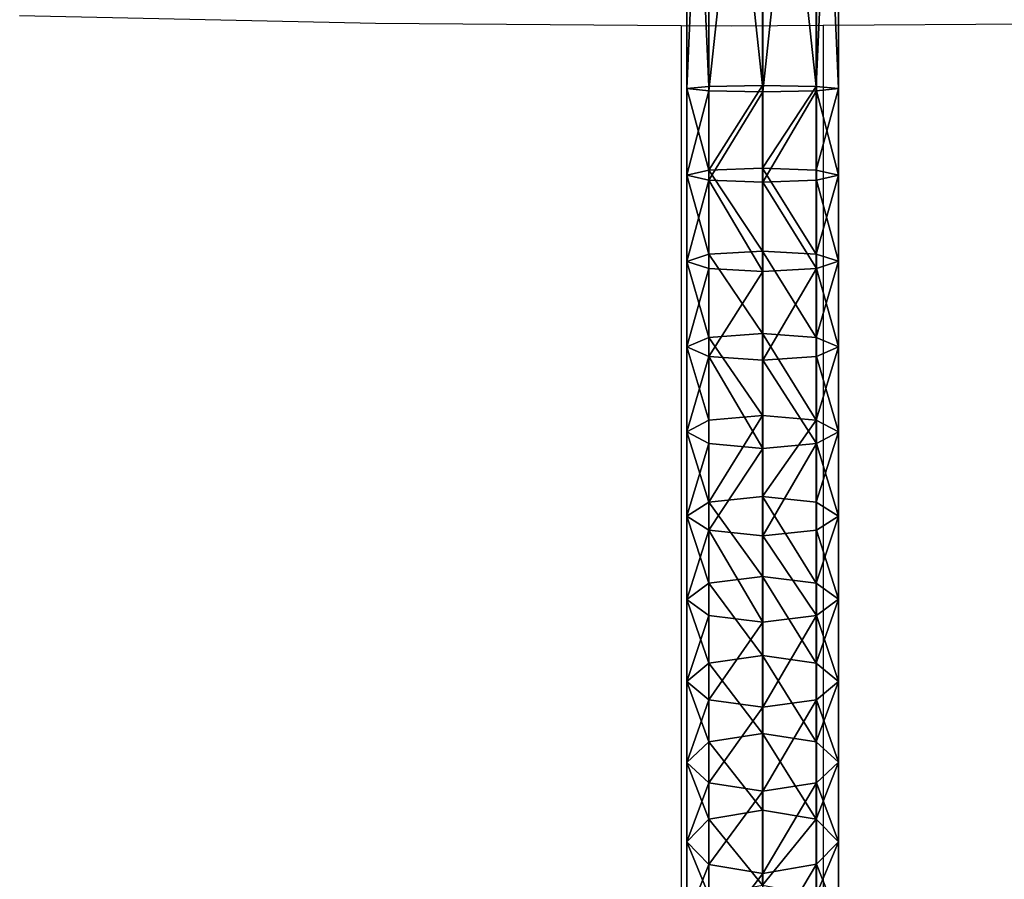
# Model space of a CAD drawing. Units: inches. Extents: x -324 to 466, y -232 to 567.
# Drawn here: x 45 to 65, y -61 to -43 of the extents above; entities that cross this region are included whole.
import ezdxf

# ---------------------------------------------------------------- set-up
doc = ezdxf.new("R2010")
doc.units = ezdxf.units.IN
doc.header["$MEASUREMENT"] = 0
doc.layers.get('0').update_dxf_attribs({"true_color": 0xffffff})
doc.layers.add('strefa bezpieczeństwa', color=1, linetype='Continuous')

# ---------------------------------------------------------------- blocks, each defined once
blk = doc.blocks.new('Grupa_49')
at = {"color": 253, "true_color": 0xb5b5b5}
for p, q in [((1.537, 27.574, 340.846), (1.537, 25.942, 341.642)), ((0.454, 27.368, 340.446), (0.454, 25.753, 341.233)), ((2.622, 27.369, 340.448), (2.622, 25.755, 341.235)), ((0.006, 26.872, 339.481), (0.006, 25.299, 340.248)), ((3.072, 26.873, 339.485), (3.072, 25.301, 340.251)), ((0.457, 24.845, 339.264), (0.457, 26.376, 338.518)), ((2.624, 26.378, 338.52), (2.624, 24.846, 339.266)), ((1.541, 26.172, 338.119), (1.541, 24.658, 338.857)), ((0.454, 25.753, 341.233), (1.537, 25.942, 341.642)), ((1.537, 25.942, 341.642), (2.622, 25.755, 341.235)), ((1.537, 25.942, 341.642), (1.537, 24.278, 342.367)), ((0.006, 25.299, 340.248), (0.454, 25.753, 341.233)), ((0.454, 25.753, 341.233), (0.454, 24.107, 341.95)), ((2.622, 25.755, 341.235), (3.072, 25.301, 340.251)), ((2.622, 25.755, 341.235), (2.622, 24.108, 341.952)), ((0.457, 24.845, 339.264), (0.006, 25.299, 340.248)), ((0.006, 25.299, 340.248), (0.006, 23.695, 340.947)), ((3.072, 25.301, 340.251), (2.624, 24.846, 339.266)), ((3.072, 25.301, 340.251), (3.072, 23.697, 340.95)), ((1.541, 24.658, 338.857), (0.457, 24.845, 339.264)), ((0.457, 23.284, 339.944), (0.457, 24.845, 339.264)), ((2.624, 24.846, 339.266), (1.541, 24.658, 338.857)), ((2.624, 24.846, 339.266), (2.624, 23.285, 339.947)), ((1.541, 24.658, 338.857), (1.541, 23.114, 339.53)), ((0.454, 24.107, 341.95), (1.537, 24.278, 342.367)), ((1.537, 24.278, 342.367), (2.622, 24.108, 341.952)), ((1.537, 24.278, 342.367), (1.537, 22.585, 343.02)), ((0.006, 23.695, 340.947), (0.454, 24.107, 341.95)), ((0.454, 24.107, 341.95), (0.454, 22.432, 342.596)), ((2.622, 24.108, 341.952), (3.072, 23.697, 340.95)), ((2.622, 24.108, 341.952), (2.622, 22.433, 342.599)), ((0.457, 23.284, 339.944), (0.006, 23.695, 340.947)), ((0.006, 23.695, 340.947), (0.006, 22.063, 341.576)), ((3.072, 23.697, 340.95), (2.624, 23.285, 339.947)), ((3.072, 23.697, 340.95), (3.072, 22.064, 341.58)), ((1.541, 23.114, 339.53), (0.457, 23.284, 339.944)), ((0.457, 21.695, 340.557), (0.457, 23.284, 339.944)), ((2.624, 23.285, 339.947), (1.541, 23.114, 339.53)), ((2.624, 23.285, 339.947), (2.624, 21.695, 340.56)), ((1.541, 23.114, 339.53), (1.541, 21.542, 340.136)), ((0.454, 22.432, 342.596), (1.537, 22.585, 343.02)), ((1.537, 22.585, 343.02), (2.622, 22.433, 342.599)), ((1.537, 22.585, 343.02), (1.537, 20.865, 343.601)), ((0.006, 22.063, 341.576), (0.454, 22.432, 342.596)), ((0.454, 22.432, 342.596), (0.454, 20.73, 343.171)), ((2.622, 22.433, 342.599), (3.072, 22.064, 341.58)), ((2.622, 22.433, 342.599), (2.622, 20.731, 343.173)), ((0.457, 21.695, 340.557), (0.006, 22.063, 341.576)), ((0.006, 22.063, 341.576), (0.006, 20.405, 342.136)), ((3.072, 22.064, 341.58), (2.624, 21.695, 340.56)), ((3.072, 22.064, 341.58), (3.072, 20.407, 342.14)), ((1.541, 21.542, 340.136), (0.457, 21.695, 340.557)), ((0.457, 20.081, 341.102), (0.457, 21.695, 340.557)), ((2.624, 21.695, 340.56), (1.541, 21.542, 340.136)), ((2.624, 21.695, 340.56), (2.624, 20.082, 341.105)), ((1.541, 21.542, 340.136), (1.541, 19.947, 340.675)), ((0.454, 20.73, 343.171), (1.537, 20.865, 343.601)), ((1.537, 20.865, 343.601), (2.622, 20.731, 343.173)), ((1.537, 20.865, 343.601), (1.537, 19.123, 344.107)), ((0.006, 20.405, 342.136), (0.454, 20.73, 343.171)), ((0.454, 20.73, 343.171), (0.454, 19.006, 343.672)), ((2.622, 20.731, 343.173), (3.072, 20.407, 342.14)), ((2.622, 20.731, 343.173), (2.622, 19.007, 343.675)), ((0.457, 20.081, 341.102), (0.006, 20.405, 342.136)), ((0.006, 20.405, 342.136), (0.006, 18.725, 342.624)), ((3.072, 20.407, 342.14), (2.624, 20.082, 341.105)), ((3.072, 20.407, 342.14), (3.072, 18.726, 342.628)), ((1.541, 19.947, 340.675), (0.457, 20.081, 341.102)), ((0.457, 18.445, 341.578), (0.457, 20.081, 341.102)), ((2.624, 20.082, 341.105), (1.541, 19.947, 340.675)), ((2.624, 20.082, 341.105), (2.624, 18.446, 341.58)), ((1.541, 19.947, 340.675), (1.541, 18.329, 341.145)), ((0.454, 19.006, 343.672), (1.537, 19.123, 344.107)), ((1.537, 19.123, 344.107), (2.622, 19.007, 343.675)), ((1.537, 19.123, 344.107), (1.537, 17.36, 344.539)), ((0.006, 18.725, 342.624), (0.454, 19.006, 343.672)), ((0.454, 19.006, 343.672), (0.454, 17.262, 344.1)), ((2.622, 19.007, 343.675), (3.072, 18.726, 342.628)), ((2.622, 19.007, 343.675), (2.622, 17.262, 344.102)), ((0.457, 18.445, 341.578), (0.006, 18.725, 342.624)), ((0.006, 18.725, 342.624), (0.006, 17.026, 343.041)), ((3.072, 18.726, 342.628), (2.624, 18.446, 341.58)), ((3.072, 18.726, 342.628), (3.072, 17.027, 343.045)), ((1.541, 18.329, 341.145), (0.457, 18.445, 341.578)), ((0.457, 16.791, 341.983), (0.457, 18.445, 341.578)), ((2.624, 18.446, 341.58), (1.541, 18.329, 341.145)), ((1.541, 18.329, 341.145), (1.541, 16.693, 341.546)), ((2.624, 18.446, 341.58), (2.624, 16.791, 341.986)), ((0.454, 17.262, 344.1), (1.537, 17.36, 344.539)), ((1.537, 17.36, 344.539), (2.622, 17.262, 344.102)), ((1.537, 17.36, 344.539), (1.537, 15.58, 344.896)), ((0.006, 17.026, 343.041), (0.454, 17.262, 344.1)), ((0.454, 17.262, 344.1), (0.454, 15.501, 344.452)), ((2.622, 17.262, 344.102), (3.072, 17.027, 343.045)), ((2.622, 17.262, 344.102), (2.622, 15.502, 344.455)), ((0.457, 16.791, 341.983), (0.006, 17.026, 343.041)), ((0.006, 17.026, 343.041), (0.006, 15.311, 343.385)), ((3.072, 17.027, 343.045), (2.624, 16.791, 341.986)), ((3.072, 17.027, 343.045), (3.072, 15.311, 343.388)), ((1.541, 16.693, 341.546), (0.457, 16.791, 341.983)), ((0.457, 15.121, 342.318), (0.457, 16.791, 341.983)), ((2.624, 16.791, 341.986), (1.541, 16.693, 341.546)), ((1.541, 16.693, 341.546), (1.541, 15.042, 341.877)), ((2.624, 16.791, 341.986), (2.624, 15.121, 342.321)), ((0.006, 15.311, 343.385), (0.454, 15.501, 344.452)), ((0.454, 15.501, 344.452), (1.537, 15.58, 344.896)), ((0.454, 15.501, 344.452), (0.454, 13.727, 344.73)), ((1.537, 15.58, 344.896), (2.622, 15.502, 344.455)), ((1.537, 15.58, 344.896), (1.537, 13.787, 345.176)), ((2.622, 15.502, 344.455), (3.072, 15.311, 343.388)), ((2.622, 15.502, 344.455), (2.622, 13.727, 344.732)), ((0.457, 15.121, 342.318), (0.006, 15.311, 343.385)), ((0.006, 15.311, 343.385), (0.006, 13.582, 343.655)), ((3.072, 15.311, 343.388), (2.624, 15.121, 342.321)), ((3.072, 15.311, 343.388), (3.072, 13.583, 343.659)), ((1.541, 15.042, 341.877), (0.457, 15.121, 342.318)), ((0.457, 13.438, 342.581), (0.457, 15.121, 342.318)), ((2.624, 15.121, 342.321), (1.541, 15.042, 341.877)), ((2.624, 15.121, 342.321), (2.624, 13.438, 342.584)), ((1.541, 15.042, 341.877), (1.541, 13.378, 342.137)), ((0.006, 13.582, 343.655), (0.454, 13.727, 344.73)), ((0.454, 13.727, 344.73), (1.537, 13.787, 345.176)), ((0.454, 13.727, 344.73), (0.454, 11.942, 344.931)), ((1.537, 13.787, 345.176), (2.622, 13.727, 344.732)), ((1.537, 13.787, 345.176), (1.537, 11.983, 345.38)), ((2.622, 13.727, 344.732), (3.072, 13.583, 343.659)), ((2.622, 13.727, 344.732), (2.622, 11.943, 344.934)), ((0.457, 13.438, 342.581), (0.006, 13.582, 343.655)), ((0.006, 13.582, 343.655), (0.006, 11.844, 343.851)), ((3.072, 13.583, 343.659), (2.624, 13.438, 342.584)), ((3.072, 13.583, 343.659), (3.072, 11.844, 343.855)), ((1.541, 13.378, 342.137), (0.457, 13.438, 342.581)), ((0.457, 11.745, 342.772), (0.457, 13.438, 342.581)), ((2.624, 13.438, 342.584), (1.541, 13.378, 342.137)), ((1.541, 13.378, 342.137), (1.541, 11.704, 342.326)), ((2.624, 13.438, 342.584), (2.624, 11.745, 342.775)), ((0.006, 11.844, 343.851), (0.454, 11.942, 344.931)), ((0.454, 11.942, 344.931), (1.537, 11.983, 345.38)), ((0.454, 11.942, 344.931), (0.454, 10.141, 345.057)), ((1.537, 11.983, 345.38), (2.622, 11.943, 344.934)), ((1.537, 11.983, 345.38), (1.537, 10.16, 345.507)), ((2.622, 11.943, 344.934), (3.072, 11.844, 343.855)), ((2.622, 11.943, 344.934), (2.622, 10.142, 345.06)), ((0.457, 11.745, 342.772), (0.006, 11.844, 343.851)), ((0.006, 11.844, 343.851), (0.006, 10.097, 343.973)), ((1.541, 11.704, 342.326), (0.457, 11.745, 342.772)), ((0.457, 10.052, 342.89), (0.457, 11.745, 342.772)), ((2.624, 11.745, 342.775), (1.541, 11.704, 342.326)), ((3.072, 11.844, 343.855), (2.624, 11.745, 342.775)), ((2.624, 11.745, 342.775), (2.624, 10.052, 342.893)), ((3.072, 11.844, 343.855), (3.072, 10.097, 343.977)), ((1.541, 11.704, 342.326), (1.541, 10.033, 342.443)), ((0.006, 10.097, 343.973), (0.454, 10.141, 345.057)), ((0.454, 10.141, 345.057), (1.537, 10.16, 345.507)), ((0.454, 10.141, 345.057), (0.454, 0.034, 345.189)), ((1.537, 10.16, 345.507), (2.622, 10.142, 345.06)), ((1.537, 10.16, 345.507), (1.537, 0.04, 345.639)), ((2.622, 10.142, 345.06), (3.072, 10.097, 343.977)), ((2.622, 10.142, 345.06), (2.622, 0.034, 345.192)), ((0.457, 10.052, 342.89), (0.006, 10.097, 343.973)), ((0.006, 10.097, 343.973), (0.006, 0.02, 344.105)), ((1.541, 10.033, 342.443), (0.457, 10.052, 342.89)), ((0.457, 0.006, 343.021), (0.457, 10.052, 342.89)), ((2.624, 10.052, 342.893), (1.541, 10.033, 342.443)), ((1.541, 10.033, 342.443), (1.541, 0, 342.574)), ((3.072, 10.097, 343.977), (2.624, 10.052, 342.893)), ((2.624, 10.052, 342.893), (2.624, 0.006, 343.024)), ((3.072, 10.097, 343.977), (3.072, 0.02, 344.108))]:
    blk.add_line(p, q, dxfattribs=at)
mesh = blk.add_polyface(dxfattribs=at)
corners = [(1.537, 27.574, 340.846), (0.454, 25.753, 341.233), (0.454, 27.368, 340.446), (1.537, 25.942, 341.642)]
mesh.append_faces([[corners[k] for k in face] for face in [(0, 1, 2), (1, 0, 3)]], dxfattribs={"vtx0": -1, "color": 253})
mesh = blk.add_polyface(dxfattribs=at)
corners = [(2.622, 27.369, 340.448), (1.537, 25.942, 341.642), (1.537, 27.574, 340.846), (2.622, 25.755, 341.235)]
mesh.append_faces([[corners[k] for k in face] for face in [(0, 1, 2), (1, 0, 3)]], dxfattribs={"vtx0": -1, "color": 253})
mesh = blk.add_polyface(dxfattribs=at)
corners = [(0.006, 26.872, 339.481), (0.454, 25.753, 341.233), (0.006, 25.299, 340.248), (0.454, 27.368, 340.446)]
mesh.append_faces([[corners[k] for k in face] for face in [(0, 1, 2), (1, 0, 3)]], dxfattribs={"vtx0": -1, "color": 253})
mesh = blk.add_polyface(dxfattribs=at)
corners = [(2.622, 25.755, 341.235), (3.072, 26.873, 339.485), (3.072, 25.301, 340.251), (2.622, 27.369, 340.448)]
mesh.append_faces([[corners[k] for k in face] for face in [(0, 1, 2), (1, 0, 3)]], dxfattribs={"vtx0": -1, "color": 253})
mesh = blk.add_polyface(dxfattribs=at)
corners = [(0.457, 26.376, 338.518), (0.006, 25.299, 340.248), (0.457, 24.845, 339.264), (0.006, 26.872, 339.481)]
mesh.append_faces([[corners[k] for k in face] for face in [(0, 1, 2), (1, 0, 3)]], dxfattribs={"vtx0": -1, "color": 253})
mesh = blk.add_polyface(dxfattribs=at)
corners = [(3.072, 25.301, 340.251), (2.624, 26.378, 338.52), (2.624, 24.846, 339.266), (3.072, 26.873, 339.485)]
mesh.append_faces([[corners[k] for k in face] for face in [(0, 1, 2), (1, 0, 3)]], dxfattribs={"vtx0": -1, "color": 253})
mesh = blk.add_polyface(dxfattribs=at)
corners = [(0.457, 24.845, 339.264), (1.541, 26.172, 338.119), (0.457, 26.376, 338.518), (1.541, 24.658, 338.857)]
mesh.append_faces([[corners[k] for k in face] for face in [(0, 1, 2), (1, 0, 3)]], dxfattribs={"vtx0": -1, "color": 253})
mesh = blk.add_polyface(dxfattribs=at)
corners = [(2.624, 24.846, 339.266), (1.541, 26.172, 338.119), (1.541, 24.658, 338.857), (2.624, 26.378, 338.52)]
mesh.append_faces([[corners[k] for k in face] for face in [(0, 1, 2), (1, 0, 3)]], dxfattribs={"vtx0": -1, "color": 253})
mesh = blk.add_polyface(dxfattribs=at)
corners = [(1.537, 25.942, 341.642), (0.454, 24.107, 341.95), (0.454, 25.753, 341.233), (1.537, 24.278, 342.367)]
mesh.append_faces([[corners[k] for k in face] for face in [(0, 1, 2), (1, 0, 3)]], dxfattribs={"vtx0": -1, "color": 253})
mesh = blk.add_polyface(dxfattribs=at)
corners = [(2.622, 25.755, 341.235), (1.537, 24.278, 342.367), (1.537, 25.942, 341.642), (2.622, 24.108, 341.952)]
mesh.append_faces([[corners[k] for k in face] for face in [(0, 1, 2), (1, 0, 3)]], dxfattribs={"vtx0": -1, "color": 253})
mesh = blk.add_polyface(dxfattribs=at)
corners = [(0.006, 25.299, 340.248), (0.454, 24.107, 341.95), (0.006, 23.695, 340.947), (0.454, 25.753, 341.233)]
mesh.append_faces([[corners[k] for k in face] for face in [(0, 1, 2), (1, 0, 3)]], dxfattribs={"vtx0": -1, "color": 253})
mesh = blk.add_polyface(dxfattribs=at)
corners = [(2.622, 24.108, 341.952), (3.072, 25.301, 340.251), (3.072, 23.697, 340.95), (2.622, 25.755, 341.235)]
mesh.append_faces([[corners[k] for k in face] for face in [(0, 1, 2), (1, 0, 3)]], dxfattribs={"vtx0": -1, "color": 253})
mesh = blk.add_polyface(dxfattribs=at)
corners = [(0.457, 24.845, 339.264), (0.006, 23.695, 340.947), (0.457, 23.284, 339.944), (0.006, 25.299, 340.248)]
mesh.append_faces([[corners[k] for k in face] for face in [(0, 1, 2), (1, 0, 3)]], dxfattribs={"vtx0": -1, "color": 253})
mesh = blk.add_polyface(dxfattribs=at)
corners = [(3.072, 23.697, 340.95), (2.624, 24.846, 339.266), (2.624, 23.285, 339.947), (3.072, 25.301, 340.251)]
mesh.append_faces([[corners[k] for k in face] for face in [(0, 1, 2), (1, 0, 3)]], dxfattribs={"vtx0": -1, "color": 253})
mesh = blk.add_polyface(dxfattribs=at)
corners = [(1.541, 23.114, 339.53), (0.457, 24.845, 339.264), (0.457, 23.284, 339.944), (1.541, 24.658, 338.857)]
mesh.append_faces([[corners[k] for k in face] for face in [(0, 1, 2), (1, 0, 3)]], dxfattribs={"vtx0": -1, "color": 253})
mesh = blk.add_polyface(dxfattribs=at)
corners = [(2.624, 23.285, 339.947), (1.541, 24.658, 338.857), (1.541, 23.114, 339.53), (2.624, 24.846, 339.266)]
mesh.append_faces([[corners[k] for k in face] for face in [(0, 1, 2), (1, 0, 3)]], dxfattribs={"vtx0": -1, "color": 253})
mesh = blk.add_polyface(dxfattribs=at)
corners = [(1.537, 24.278, 342.367), (0.454, 22.432, 342.596), (0.454, 24.107, 341.95), (1.537, 22.585, 343.02)]
mesh.append_faces([[corners[k] for k in face] for face in [(0, 1, 2), (1, 0, 3)]], dxfattribs={"vtx0": -1, "color": 253})
mesh = blk.add_polyface(dxfattribs=at)
corners = [(2.622, 24.108, 341.952), (1.537, 22.585, 343.02), (1.537, 24.278, 342.367), (2.622, 22.433, 342.599)]
mesh.append_faces([[corners[k] for k in face] for face in [(0, 1, 2), (1, 0, 3)]], dxfattribs={"vtx0": -1, "color": 253})
mesh = blk.add_polyface(dxfattribs=at)
corners = [(0.006, 23.695, 340.947), (0.454, 22.432, 342.596), (0.006, 22.063, 341.576), (0.454, 24.107, 341.95)]
mesh.append_faces([[corners[k] for k in face] for face in [(0, 1, 2), (1, 0, 3)]], dxfattribs={"vtx0": -1, "color": 253})
mesh = blk.add_polyface(dxfattribs=at)
corners = [(2.622, 22.433, 342.599), (3.072, 23.697, 340.95), (3.072, 22.064, 341.58), (2.622, 24.108, 341.952)]
mesh.append_faces([[corners[k] for k in face] for face in [(0, 1, 2), (1, 0, 3)]], dxfattribs={"vtx0": -1, "color": 253})
mesh = blk.add_polyface(dxfattribs=at)
corners = [(0.457, 23.284, 339.944), (0.006, 22.063, 341.576), (0.457, 21.695, 340.557), (0.006, 23.695, 340.947)]
mesh.append_faces([[corners[k] for k in face] for face in [(0, 1, 2), (1, 0, 3)]], dxfattribs={"vtx0": -1, "color": 253})
mesh = blk.add_polyface(dxfattribs=at)
corners = [(3.072, 22.064, 341.58), (2.624, 23.285, 339.947), (2.624, 21.695, 340.56), (3.072, 23.697, 340.95)]
mesh.append_faces([[corners[k] for k in face] for face in [(0, 1, 2), (1, 0, 3)]], dxfattribs={"vtx0": -1, "color": 253})
mesh = blk.add_polyface(dxfattribs=at)
corners = [(1.541, 21.542, 340.136), (0.457, 23.284, 339.944), (0.457, 21.695, 340.557), (1.541, 23.114, 339.53)]
mesh.append_faces([[corners[k] for k in face] for face in [(0, 1, 2), (1, 0, 3)]], dxfattribs={"vtx0": -1, "color": 253})
mesh = blk.add_polyface(dxfattribs=at)
corners = [(2.624, 21.695, 340.56), (1.541, 23.114, 339.53), (1.541, 21.542, 340.136), (2.624, 23.285, 339.947)]
mesh.append_faces([[corners[k] for k in face] for face in [(0, 1, 2), (1, 0, 3)]], dxfattribs={"vtx0": -1, "color": 253})
mesh = blk.add_polyface(dxfattribs=at)
corners = [(1.537, 22.585, 343.02), (0.454, 20.73, 343.171), (0.454, 22.432, 342.596), (1.537, 20.865, 343.601)]
mesh.append_faces([[corners[k] for k in face] for face in [(0, 1, 2), (1, 0, 3)]], dxfattribs={"vtx0": -1, "color": 253})
mesh = blk.add_polyface(dxfattribs=at)
corners = [(2.622, 22.433, 342.599), (1.537, 20.865, 343.601), (1.537, 22.585, 343.02), (2.622, 20.731, 343.173)]
mesh.append_faces([[corners[k] for k in face] for face in [(0, 1, 2), (1, 0, 3)]], dxfattribs={"vtx0": -1, "color": 253})
mesh = blk.add_polyface(dxfattribs=at)
corners = [(0.006, 22.063, 341.576), (0.454, 20.73, 343.171), (0.006, 20.405, 342.136), (0.454, 22.432, 342.596)]
mesh.append_faces([[corners[k] for k in face] for face in [(0, 1, 2), (1, 0, 3)]], dxfattribs={"vtx0": -1, "color": 253})
mesh = blk.add_polyface(dxfattribs=at)
corners = [(2.622, 20.731, 343.173), (3.072, 22.064, 341.58), (3.072, 20.407, 342.14), (2.622, 22.433, 342.599)]
mesh.append_faces([[corners[k] for k in face] for face in [(0, 1, 2), (1, 0, 3)]], dxfattribs={"vtx0": -1, "color": 253})
mesh = blk.add_polyface(dxfattribs=at)
corners = [(0.457, 21.695, 340.557), (0.006, 20.405, 342.136), (0.457, 20.081, 341.102), (0.006, 22.063, 341.576)]
mesh.append_faces([[corners[k] for k in face] for face in [(0, 1, 2), (1, 0, 3)]], dxfattribs={"vtx0": -1, "color": 253})
mesh = blk.add_polyface(dxfattribs=at)
corners = [(3.072, 20.407, 342.14), (2.624, 21.695, 340.56), (2.624, 20.082, 341.105), (3.072, 22.064, 341.58)]
mesh.append_faces([[corners[k] for k in face] for face in [(0, 1, 2), (1, 0, 3)]], dxfattribs={"vtx0": -1, "color": 253})
mesh = blk.add_polyface(dxfattribs=at)
corners = [(1.541, 19.947, 340.675), (0.457, 21.695, 340.557), (0.457, 20.081, 341.102), (1.541, 21.542, 340.136)]
mesh.append_faces([[corners[k] for k in face] for face in [(0, 1, 2), (1, 0, 3)]], dxfattribs={"vtx0": -1, "color": 253})
mesh = blk.add_polyface(dxfattribs=at)
corners = [(2.624, 20.082, 341.105), (1.541, 21.542, 340.136), (1.541, 19.947, 340.675), (2.624, 21.695, 340.56)]
mesh.append_faces([[corners[k] for k in face] for face in [(0, 1, 2), (1, 0, 3)]], dxfattribs={"vtx0": -1, "color": 253})
mesh = blk.add_polyface(dxfattribs=at)
corners = [(0.454, 20.73, 343.171), (1.537, 19.123, 344.107), (0.454, 19.006, 343.672), (1.537, 20.865, 343.601)]
mesh.append_faces([[corners[k] for k in face] for face in [(0, 1, 2), (1, 0, 3)]], dxfattribs={"vtx0": -1, "color": 253})
mesh = blk.add_polyface(dxfattribs=at)
corners = [(1.537, 20.865, 343.601), (2.622, 19.007, 343.675), (1.537, 19.123, 344.107), (2.622, 20.731, 343.173)]
mesh.append_faces([[corners[k] for k in face] for face in [(0, 1, 2), (1, 0, 3)]], dxfattribs={"vtx0": -1, "color": 253})
mesh = blk.add_polyface(dxfattribs=at)
corners = [(0.006, 20.405, 342.136), (0.454, 19.006, 343.672), (0.006, 18.725, 342.624), (0.454, 20.73, 343.171)]
mesh.append_faces([[corners[k] for k in face] for face in [(0, 1, 2), (1, 0, 3)]], dxfattribs={"vtx0": -1, "color": 253})
mesh = blk.add_polyface(dxfattribs=at)
corners = [(2.622, 19.007, 343.675), (3.072, 20.407, 342.14), (3.072, 18.726, 342.628), (2.622, 20.731, 343.173)]
mesh.append_faces([[corners[k] for k in face] for face in [(0, 1, 2), (1, 0, 3)]], dxfattribs={"vtx0": -1, "color": 253})
mesh = blk.add_polyface(dxfattribs=at)
corners = [(0.457, 20.081, 341.102), (0.006, 18.725, 342.624), (0.457, 18.445, 341.578), (0.006, 20.405, 342.136)]
mesh.append_faces([[corners[k] for k in face] for face in [(0, 1, 2), (1, 0, 3)]], dxfattribs={"vtx0": -1, "color": 253})
mesh = blk.add_polyface(dxfattribs=at)
corners = [(3.072, 18.726, 342.628), (2.624, 20.082, 341.105), (2.624, 18.446, 341.58), (3.072, 20.407, 342.14)]
mesh.append_faces([[corners[k] for k in face] for face in [(0, 1, 2), (1, 0, 3)]], dxfattribs={"vtx0": -1, "color": 253})
mesh = blk.add_polyface(dxfattribs=at)
corners = [(1.541, 18.329, 341.145), (0.457, 20.081, 341.102), (0.457, 18.445, 341.578), (1.541, 19.947, 340.675)]
mesh.append_faces([[corners[k] for k in face] for face in [(0, 1, 2), (1, 0, 3)]], dxfattribs={"vtx0": -1, "color": 253})
mesh = blk.add_polyface(dxfattribs=at)
corners = [(2.624, 18.446, 341.58), (1.541, 19.947, 340.675), (1.541, 18.329, 341.145), (2.624, 20.082, 341.105)]
mesh.append_faces([[corners[k] for k in face] for face in [(0, 1, 2), (1, 0, 3)]], dxfattribs={"vtx0": -1, "color": 253})
mesh = blk.add_polyface(dxfattribs=at)
corners = [(1.537, 19.123, 344.107), (0.454, 17.262, 344.1), (0.454, 19.006, 343.672), (1.537, 17.36, 344.539)]
mesh.append_faces([[corners[k] for k in face] for face in [(0, 1, 2), (1, 0, 3)]], dxfattribs={"vtx0": -1, "color": 253})
mesh = blk.add_polyface(dxfattribs=at)
corners = [(2.622, 19.007, 343.675), (1.537, 17.36, 344.539), (1.537, 19.123, 344.107), (2.622, 17.262, 344.102)]
mesh.append_faces([[corners[k] for k in face] for face in [(0, 1, 2), (1, 0, 3)]], dxfattribs={"vtx0": -1, "color": 253})
mesh = blk.add_polyface(dxfattribs=at)
corners = [(0.006, 18.725, 342.624), (0.454, 17.262, 344.1), (0.006, 17.026, 343.041), (0.454, 19.006, 343.672)]
mesh.append_faces([[corners[k] for k in face] for face in [(0, 1, 2), (1, 0, 3)]], dxfattribs={"vtx0": -1, "color": 253})
mesh = blk.add_polyface(dxfattribs=at)
corners = [(2.622, 17.262, 344.102), (3.072, 18.726, 342.628), (3.072, 17.027, 343.045), (2.622, 19.007, 343.675)]
mesh.append_faces([[corners[k] for k in face] for face in [(0, 1, 2), (1, 0, 3)]], dxfattribs={"vtx0": -1, "color": 253})
mesh = blk.add_polyface(dxfattribs=at)
corners = [(0.457, 18.445, 341.578), (0.006, 17.026, 343.041), (0.457, 16.791, 341.983), (0.006, 18.725, 342.624)]
mesh.append_faces([[corners[k] for k in face] for face in [(0, 1, 2), (1, 0, 3)]], dxfattribs={"vtx0": -1, "color": 253})
mesh = blk.add_polyface(dxfattribs=at)
corners = [(3.072, 17.027, 343.045), (2.624, 18.446, 341.58), (2.624, 16.791, 341.986), (3.072, 18.726, 342.628)]
mesh.append_faces([[corners[k] for k in face] for face in [(0, 1, 2), (1, 0, 3)]], dxfattribs={"vtx0": -1, "color": 253})
mesh = blk.add_polyface(dxfattribs=at)
corners = [(0.457, 16.791, 341.983), (1.541, 18.329, 341.145), (0.457, 18.445, 341.578), (1.541, 16.693, 341.546)]
mesh.append_faces([[corners[k] for k in face] for face in [(0, 1, 2), (1, 0, 3)]], dxfattribs={"vtx0": -1, "color": 253})
mesh = blk.add_polyface(dxfattribs=at)
corners = [(1.541, 16.693, 341.546), (2.624, 18.446, 341.58), (1.541, 18.329, 341.145), (2.624, 16.791, 341.986)]
mesh.append_faces([[corners[k] for k in face] for face in [(0, 1, 2), (1, 0, 3)]], dxfattribs={"vtx0": -1, "color": 253})
mesh = blk.add_polyface(dxfattribs=at)
corners = [(0.454, 17.262, 344.1), (1.537, 15.58, 344.896), (0.454, 15.501, 344.452), (1.537, 17.36, 344.539)]
mesh.append_faces([[corners[k] for k in face] for face in [(0, 1, 2), (1, 0, 3)]], dxfattribs={"vtx0": -1, "color": 253})
mesh = blk.add_polyface(dxfattribs=at)
corners = [(1.537, 17.36, 344.539), (2.622, 15.502, 344.455), (1.537, 15.58, 344.896), (2.622, 17.262, 344.102)]
mesh.append_faces([[corners[k] for k in face] for face in [(0, 1, 2), (1, 0, 3)]], dxfattribs={"vtx0": -1, "color": 253})
mesh = blk.add_polyface(dxfattribs=at)
corners = [(0.006, 17.026, 343.041), (0.454, 15.501, 344.452), (0.006, 15.311, 343.385), (0.454, 17.262, 344.1)]
mesh.append_faces([[corners[k] for k in face] for face in [(0, 1, 2), (1, 0, 3)]], dxfattribs={"vtx0": -1, "color": 253})
mesh = blk.add_polyface(dxfattribs=at)
corners = [(2.622, 15.502, 344.455), (3.072, 17.027, 343.045), (3.072, 15.311, 343.388), (2.622, 17.262, 344.102)]
mesh.append_faces([[corners[k] for k in face] for face in [(0, 1, 2), (1, 0, 3)]], dxfattribs={"vtx0": -1, "color": 253})
mesh = blk.add_polyface(dxfattribs=at)
corners = [(0.457, 16.791, 341.983), (0.006, 15.311, 343.385), (0.457, 15.121, 342.318), (0.006, 17.026, 343.041)]
mesh.append_faces([[corners[k] for k in face] for face in [(0, 1, 2), (1, 0, 3)]], dxfattribs={"vtx0": -1, "color": 253})
mesh = blk.add_polyface(dxfattribs=at)
corners = [(3.072, 15.311, 343.388), (2.624, 16.791, 341.986), (2.624, 15.121, 342.321), (3.072, 17.027, 343.045)]
mesh.append_faces([[corners[k] for k in face] for face in [(0, 1, 2), (1, 0, 3)]], dxfattribs={"vtx0": -1, "color": 253})
mesh = blk.add_polyface(dxfattribs=at)
corners = [(1.541, 15.042, 341.877), (0.457, 16.791, 341.983), (0.457, 15.121, 342.318), (1.541, 16.693, 341.546)]
mesh.append_faces([[corners[k] for k in face] for face in [(0, 1, 2), (1, 0, 3)]], dxfattribs={"vtx0": -1, "color": 253})
mesh = blk.add_polyface(dxfattribs=at)
corners = [(2.624, 15.121, 342.321), (1.541, 16.693, 341.546), (1.541, 15.042, 341.877), (2.624, 16.791, 341.986)]
mesh.append_faces([[corners[k] for k in face] for face in [(0, 1, 2), (1, 0, 3)]], dxfattribs={"vtx0": -1, "color": 253})
mesh = blk.add_polyface(dxfattribs=at)
corners = [(0.006, 15.311, 343.385), (0.454, 13.727, 344.73), (0.006, 13.582, 343.655), (0.454, 15.501, 344.452)]
mesh.append_faces([[corners[k] for k in face] for face in [(0, 1, 2), (1, 0, 3)]], dxfattribs={"vtx0": -1, "color": 253})
mesh = blk.add_polyface(dxfattribs=at)
corners = [(1.537, 15.58, 344.896), (0.454, 13.727, 344.73), (0.454, 15.501, 344.452), (1.537, 13.787, 345.176)]
mesh.append_faces([[corners[k] for k in face] for face in [(0, 1, 2), (1, 0, 3)]], dxfattribs={"vtx0": -1, "color": 253})
mesh = blk.add_polyface(dxfattribs=at)
corners = [(2.622, 15.502, 344.455), (1.537, 13.787, 345.176), (1.537, 15.58, 344.896), (2.622, 13.727, 344.732)]
mesh.append_faces([[corners[k] for k in face] for face in [(0, 1, 2), (1, 0, 3)]], dxfattribs={"vtx0": -1, "color": 253})
mesh = blk.add_polyface(dxfattribs=at)
corners = [(2.622, 13.727, 344.732), (3.072, 15.311, 343.388), (3.072, 13.583, 343.659), (2.622, 15.502, 344.455)]
mesh.append_faces([[corners[k] for k in face] for face in [(0, 1, 2), (1, 0, 3)]], dxfattribs={"vtx0": -1, "color": 253})
mesh = blk.add_polyface(dxfattribs=at)
corners = [(0.457, 15.121, 342.318), (0.006, 13.582, 343.655), (0.457, 13.438, 342.581), (0.006, 15.311, 343.385)]
mesh.append_faces([[corners[k] for k in face] for face in [(0, 1, 2), (1, 0, 3)]], dxfattribs={"vtx0": -1, "color": 253})
mesh = blk.add_polyface(dxfattribs=at)
corners = [(3.072, 13.583, 343.659), (2.624, 15.121, 342.321), (2.624, 13.438, 342.584), (3.072, 15.311, 343.388)]
mesh.append_faces([[corners[k] for k in face] for face in [(0, 1, 2), (1, 0, 3)]], dxfattribs={"vtx0": -1, "color": 253})
mesh = blk.add_polyface(dxfattribs=at)
corners = [(1.541, 13.378, 342.137), (0.457, 15.121, 342.318), (0.457, 13.438, 342.581), (1.541, 15.042, 341.877)]
mesh.append_faces([[corners[k] for k in face] for face in [(0, 1, 2), (1, 0, 3)]], dxfattribs={"vtx0": -1, "color": 253})
mesh = blk.add_polyface(dxfattribs=at)
corners = [(2.624, 13.438, 342.584), (1.541, 15.042, 341.877), (1.541, 13.378, 342.137), (2.624, 15.121, 342.321)]
mesh.append_faces([[corners[k] for k in face] for face in [(0, 1, 2), (1, 0, 3)]], dxfattribs={"vtx0": -1, "color": 253})
mesh = blk.add_polyface(dxfattribs=at)
corners = [(0.006, 13.582, 343.655), (0.454, 11.942, 344.931), (0.006, 11.844, 343.851), (0.454, 13.727, 344.73)]
mesh.append_faces([[corners[k] for k in face] for face in [(0, 1, 2), (1, 0, 3)]], dxfattribs={"vtx0": -1, "color": 253})
mesh = blk.add_polyface(dxfattribs=at)
corners = [(0.454, 13.727, 344.73), (1.537, 11.983, 345.38), (0.454, 11.942, 344.931), (1.537, 13.787, 345.176)]
mesh.append_faces([[corners[k] for k in face] for face in [(0, 1, 2), (1, 0, 3)]], dxfattribs={"vtx0": -1, "color": 253})
mesh = blk.add_polyface(dxfattribs=at)
corners = [(1.537, 13.787, 345.176), (2.622, 11.943, 344.934), (1.537, 11.983, 345.38), (2.622, 13.727, 344.732)]
mesh.append_faces([[corners[k] for k in face] for face in [(0, 1, 2), (1, 0, 3)]], dxfattribs={"vtx0": -1, "color": 253})
mesh = blk.add_polyface(dxfattribs=at)
corners = [(2.622, 11.943, 344.934), (3.072, 13.583, 343.659), (3.072, 11.844, 343.855), (2.622, 13.727, 344.732)]
mesh.append_faces([[corners[k] for k in face] for face in [(0, 1, 2), (1, 0, 3)]], dxfattribs={"vtx0": -1, "color": 253})
mesh = blk.add_polyface(dxfattribs=at)
corners = [(0.457, 13.438, 342.581), (0.006, 11.844, 343.851), (0.457, 11.745, 342.772), (0.006, 13.582, 343.655)]
mesh.append_faces([[corners[k] for k in face] for face in [(0, 1, 2), (1, 0, 3)]], dxfattribs={"vtx0": -1, "color": 253})
mesh = blk.add_polyface(dxfattribs=at)
corners = [(3.072, 11.844, 343.855), (2.624, 13.438, 342.584), (2.624, 11.745, 342.775), (3.072, 13.583, 343.659)]
mesh.append_faces([[corners[k] for k in face] for face in [(0, 1, 2), (1, 0, 3)]], dxfattribs={"vtx0": -1, "color": 253})
mesh = blk.add_polyface(dxfattribs=at)
corners = [(1.541, 11.704, 342.326), (0.457, 13.438, 342.581), (0.457, 11.745, 342.772), (1.541, 13.378, 342.137)]
mesh.append_faces([[corners[k] for k in face] for face in [(0, 1, 2), (1, 0, 3)]], dxfattribs={"vtx0": -1, "color": 253})
mesh = blk.add_polyface(dxfattribs=at)
corners = [(2.624, 11.745, 342.775), (1.541, 13.378, 342.137), (1.541, 11.704, 342.326), (2.624, 13.438, 342.584)]
mesh.append_faces([[corners[k] for k in face] for face in [(0, 1, 2), (1, 0, 3)]], dxfattribs={"vtx0": -1, "color": 253})
mesh = blk.add_polyface(dxfattribs=at)
corners = [(0.006, 11.844, 343.851), (0.454, 10.141, 345.057), (0.006, 10.097, 343.973), (0.454, 11.942, 344.931)]
mesh.append_faces([[corners[k] for k in face] for face in [(0, 1, 2), (1, 0, 3)]], dxfattribs={"vtx0": -1, "color": 253})
mesh = blk.add_polyface(dxfattribs=at)
corners = [(1.537, 11.983, 345.38), (0.454, 10.141, 345.057), (0.454, 11.942, 344.931), (1.537, 10.16, 345.507)]
mesh.append_faces([[corners[k] for k in face] for face in [(0, 1, 2), (1, 0, 3)]], dxfattribs={"vtx0": -1, "color": 253})
mesh = blk.add_polyface(dxfattribs=at)
corners = [(2.622, 11.943, 344.934), (1.537, 10.16, 345.507), (1.537, 11.983, 345.38), (2.622, 10.142, 345.06)]
mesh.append_faces([[corners[k] for k in face] for face in [(0, 1, 2), (1, 0, 3)]], dxfattribs={"vtx0": -1, "color": 253})
mesh = blk.add_polyface(dxfattribs=at)
corners = [(2.622, 10.142, 345.06), (3.072, 11.844, 343.855), (3.072, 10.097, 343.977), (2.622, 11.943, 344.934)]
mesh.append_faces([[corners[k] for k in face] for face in [(0, 1, 2), (1, 0, 3)]], dxfattribs={"vtx0": -1, "color": 253})
mesh = blk.add_polyface(dxfattribs=at)
corners = [(0.457, 11.745, 342.772), (0.006, 10.097, 343.973), (0.457, 10.052, 342.89), (0.006, 11.844, 343.851)]
mesh.append_faces([[corners[k] for k in face] for face in [(0, 1, 2), (1, 0, 3)]], dxfattribs={"vtx0": -1, "color": 253})
mesh = blk.add_polyface(dxfattribs=at)
corners = [(0.457, 10.052, 342.89), (1.541, 11.704, 342.326), (0.457, 11.745, 342.772), (1.541, 10.033, 342.443)]
mesh.append_faces([[corners[k] for k in face] for face in [(0, 1, 2), (1, 0, 3)]], dxfattribs={"vtx0": -1, "color": 253})
mesh = blk.add_polyface(dxfattribs=at)
corners = [(1.541, 10.033, 342.443), (2.624, 11.745, 342.775), (1.541, 11.704, 342.326), (2.624, 10.052, 342.893)]
mesh.append_faces([[corners[k] for k in face] for face in [(0, 1, 2), (1, 0, 3)]], dxfattribs={"vtx0": -1, "color": 253})
mesh = blk.add_polyface(dxfattribs=at)
corners = [(3.072, 10.097, 343.977), (2.624, 11.745, 342.775), (2.624, 10.052, 342.893), (3.072, 11.844, 343.855)]
mesh.append_faces([[corners[k] for k in face] for face in [(0, 1, 2), (1, 0, 3)]], dxfattribs={"vtx0": -1, "color": 253})
mesh = blk.add_polyface(dxfattribs=at)
corners = [(0.006, 10.097, 343.973), (0.454, 0.034, 345.189), (0.006, 0.02, 344.105), (0.454, 10.141, 345.057)]
mesh.append_faces([[corners[k] for k in face] for face in [(0, 1, 2), (1, 0, 3)]], dxfattribs={"vtx0": -1, "color": 253})
mesh = blk.add_polyface(dxfattribs=at)
corners = [(1.537, 10.16, 345.507), (0.454, 0.034, 345.189), (0.454, 10.141, 345.057), (1.537, 0.04, 345.639)]
mesh.append_faces([[corners[k] for k in face] for face in [(0, 1, 2), (1, 0, 3)]], dxfattribs={"vtx0": -1, "color": 253})
mesh = blk.add_polyface(dxfattribs=at)
corners = [(2.622, 10.142, 345.06), (1.537, 0.04, 345.639), (1.537, 10.16, 345.507), (2.622, 0.034, 345.192)]
mesh.append_faces([[corners[k] for k in face] for face in [(0, 1, 2), (1, 0, 3)]], dxfattribs={"vtx0": -1, "color": 253})
mesh = blk.add_polyface(dxfattribs=at)
corners = [(2.622, 0.034, 345.192), (3.072, 10.097, 343.977), (3.072, 0.02, 344.108), (2.622, 10.142, 345.06)]
mesh.append_faces([[corners[k] for k in face] for face in [(0, 1, 2), (1, 0, 3)]], dxfattribs={"vtx0": -1, "color": 253})
mesh = blk.add_polyface(dxfattribs=at)
corners = [(0.457, 10.052, 342.89), (0.006, 0.02, 344.105), (0.457, 0.006, 343.021), (0.006, 10.097, 343.973)]
mesh.append_faces([[corners[k] for k in face] for face in [(0, 1, 2), (1, 0, 3)]], dxfattribs={"vtx0": -1, "color": 253})
mesh = blk.add_polyface(dxfattribs=at)
corners = [(1.541, 0, 342.574), (0.457, 10.052, 342.89), (0.457, 0.006, 343.021), (1.541, 10.033, 342.443)]
mesh.append_faces([[corners[k] for k in face] for face in [(0, 1, 2), (1, 0, 3)]], dxfattribs={"vtx0": -1, "color": 253})
mesh = blk.add_polyface(dxfattribs=at)
corners = [(2.624, 0.006, 343.024), (1.541, 10.033, 342.443), (1.541, 0, 342.574), (2.624, 10.052, 342.893)]
mesh.append_faces([[corners[k] for k in face] for face in [(0, 1, 2), (1, 0, 3)]], dxfattribs={"vtx0": -1, "color": 253})
mesh = blk.add_polyface(dxfattribs=at)
corners = [(3.072, 0.02, 344.108), (2.624, 10.052, 342.893), (2.624, 0.006, 343.024), (3.072, 10.097, 343.977)]
mesh.append_faces([[corners[k] for k in face] for face in [(0, 1, 2), (1, 0, 3)]], dxfattribs={"vtx0": -1, "color": 253})
blk = doc.blocks.new('Grupa_54')
blk.add_blockref('Grupa_49', (34.076, 2.45))
blk = doc.blocks.new('Grupa_55')
at = {"rotation": 179.9999999999999}
blk.add_blockref('Grupa_54', (95.859, 69.4, 10.749), dxfattribs=at)
blk = doc.blocks.new('0207')
for p, q in [((37.457, 60.933), (37.615, 68.117)), ((37.412, 54.764), (37.457, 60.933)), ((37.412, 54.764), (-1.096, 54.764)), ((37.405, 53.747), (37.412, 54.764)), ((37.418, 51.904), (37.405, 53.747)), ((37.418, 51.904), (-1.096, 51.904)), ((37.457, 46.56), (37.418, 51.904))]:
    blk.add_line(p, q)

msp = doc.modelspace()

# ---------------------------------------------------------------- block references
msp.add_blockref('Grupa_55', (-0.499, -101.537, -109.841))
at = {"layer": 'strefa bezpieczeństwa', "rotation": 89.99999999999999}
msp.add_blockref('0207', (112.867, -80.828, 7.662), dxfattribs=at)

doc.saveas('drawing.dxf')
